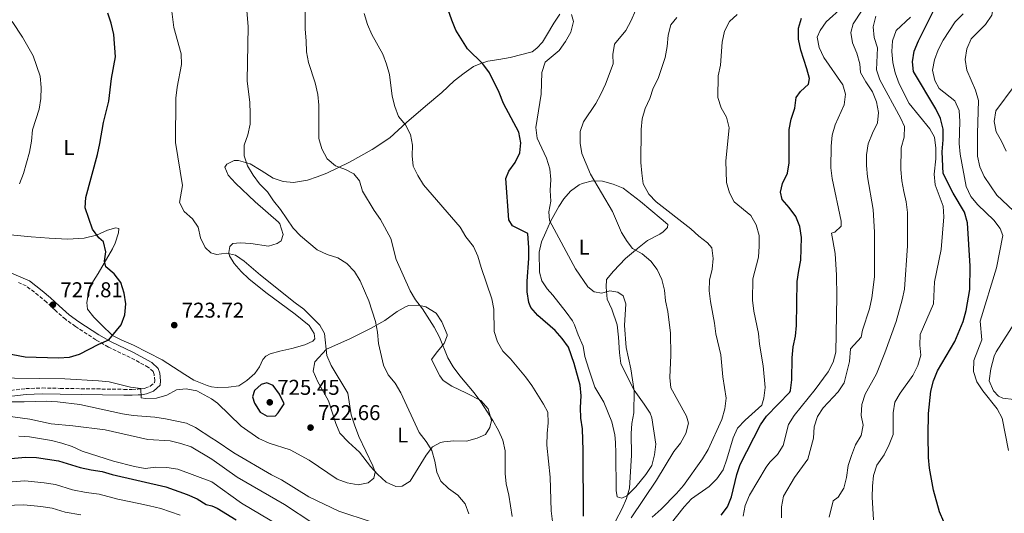
# Model space of a CAD drawing. Units: metres. Extents: x 590453 to 593898, y 4724396 to 4726755.
# Drawn here: x 592064 to 592524, y 4726119 to 4726350 of the extents above; entities that cross this region are included whole.
import ezdxf
from ezdxf.enums import TextEntityAlignment as Align

# ---------------------------------------------------------------- set-up
doc = ezdxf.new("R2010")
doc.units = ezdxf.units.M
doc.header["$MEASUREMENT"] = 0
doc.linetypes.add('DGN Style 3', pattern=[2.435891, 1.739922, -0.695969])
for name, color, linetype, lineweight in [('Camino', 7, 'DGN Style 3', 0), ('Cota de punto acotado terreno', 7, 'Continuous', 0), ('Curva de nivel directora', 30, 'Continuous', 30), ('Curva de nivel intermedia', 30, 'Continuous', 0), ('Etiqueta de uso rústico', 92, 'Continuous', 0), ('Línea de cambio de uso (parcela vista)', 92, 'Continuous', 0), ('Margen derecho', 7, 'Continuous', 0), ('Punto acotado terreno (símbolo)', 7, 'Continuous', 0)]:
    doc.layers.add(name, color=color, linetype=linetype, lineweight=lineweight)
doc.styles.add('Style-Arial', font='arial.ttf')

# ---------------------------------------------------------------- blocks, each defined once
blk = doc.blocks.new('5PATER')
at = {"layer": 'Punto acotado terreno (símbolo)', "linetype": 'Continuous', "lineweight": 0}
h = blk.add_hatch(color=51, dxfattribs=at)
edge = h.paths.add_edge_path()
edge.add_ellipse((0, 0), major_axis=(-0.11, -0.111), ratio=0.999422, start_angle=0, end_angle=360)

msp = doc.modelspace()

# ---------------------------------------------------------------- linework, layer by layer
at = {"layer": 'Camino', "color": 7, "linetype": 'DGN Style 3', "lineweight": 0}
msp.add_polyline3d([(592059.9, 4726176.31, 715.09), (592066.87, 4726177.13, 716.23), (592074.53, 4726177.43, 716.69), (592082.94, 4726177.24, 717.6), (592112.75, 4726176.79, 719.2), (592116.51, 4726176.73, 719.66), (592119.19, 4726176.88, 720.35), (592120.84, 4726176.98, 720.12), (592122.64, 4726177.27, 720.35), (592125.08, 4726178.23, 720.35), (592127.09, 4726180.06, 721.03), (592127.12, 4726180.71, 721.49), (592126.85, 4726183.74, 721.49), (592126.41, 4726185.07, 721.72), (592124.23, 4726187.08, 722.86), (592115.73, 4726191.68, 723.09), (592105.5, 4726196.53, 724.23), (592099.62, 4726199.94, 725.38), (592090.1, 4726206.18, 726.75), (592085.42, 4726209.53, 726.98), (592080.6, 4726213.76, 727.89), (592076.64, 4726217.54, 728.12), (592072.8, 4726220.67, 728.81), (592067.14, 4726225.12, 728.81), (592063.51, 4726226.76, 729.04)], dxfattribs=at)
at = {"layer": 'Curva de nivel directora', "color": 30, "linetype": 'Continuous', "lineweight": 30, "flags": 128}
for points, elevation in [([(592327.56, 4726117.45), (592327.4, 4726148.21), (592327.06, 4726158.35), (592326.17, 4726163.38), (592326.03, 4726168.38), (592326.32, 4726173.68), (592325.98, 4726178.67), (592323.14, 4726188.94), (592320.49, 4726196.45), (592317.51, 4726200.49), (592314.24, 4726204.27), (592306.15, 4726211.37), (592302.8, 4726215.08), (592301.92, 4726217.35), (592301.1, 4726222.31), (592301.09, 4726227.31), (592301.92, 4726237.96), (592302.01, 4726242.96), (592301.46, 4726249.73), (592294.31, 4726253.25), (592292.53, 4726256.06), (592291.15, 4726275.33), (592292.6, 4726278.75), (592295.51, 4726282.85), (592297.72, 4726287.37), (592298.16, 4726292.08), (592297.23, 4726297), (592290.11, 4726310.44), (592288.06, 4726315.52), (592283.51, 4726324.79), (592280.46, 4726328.93), (592273.34, 4726335.99), (592267.89, 4726344.73), (592265.99, 4726349.36), (592260.89, 4726364.06)], 700), ([(592051.7, 4726194.77), (592066.67, 4726191.94), (592082.21, 4726191.54), (592087.24, 4726191.86), (592092.05, 4726193.22), (592101.06, 4726197.97), (592105.67, 4726199.91), (592111.5, 4726206.88), (592113.23, 4726211.63), (592113.63, 4726216.82), (592112.89, 4726221.81), (592111.28, 4726226.72), (592108.16, 4726230.84), (592104.28, 4726234.01), (592103.63, 4726236.74), (592104.34, 4726241.11), (592103.27, 4726245.73), (592101, 4726247.59), (592098.04, 4726251.63), (592094.67, 4726261.71), (592094.9, 4726266.49), (592100.32, 4726286.61), (592101.49, 4726291.67), (592103.13, 4726301.56), (592105.64, 4726311.6), (592106.91, 4726322.08), (592108.73, 4726332.32), (592108.03, 4726342.65), (592106.76, 4726347.96), (592105.16, 4726352.71)], 725), ([(592495.84, 4726114.92), (592493.87, 4726119.51), (592491.06, 4726129.62), (592489.1, 4726139.97), (592488.69, 4726144.95), (592488.55, 4726155.33), (592488.76, 4726165.54), (592489.75, 4726175.89), (592491, 4726180.73), (592492.9, 4726185.37), (592500.95, 4726199.1), (592504.91, 4726208.46), (592506.27, 4726213.58), (592508.05, 4726223.49), (592508.09, 4726234.31), (592506.9, 4726254.67), (592505.51, 4726259.62), (592500.18, 4726268.44), (592495.58, 4726277.76), (592495.04, 4726287.82), (592495.59, 4726293.47), (592495.48, 4726298.47), (592494.23, 4726303.46), (592492.08, 4726307.98), (592481.65, 4726325.4), (592481.21, 4726329.94), (592482.05, 4726334.87), (592483.97, 4726339.72), (592491.1, 4726353.73)], 650), ([(592396.65, 4726126.58), (592399.14, 4726136.96), (592400.75, 4726141.69), (592410.13, 4726160.22), (592413.06, 4726164.27), (592423.86, 4726175.43), (592424.2, 4726176.3), (592424.86, 4726181.26), (592424.98, 4726191.51), (592425.52, 4726196.69), (592426.59, 4726201.6), (592427.07, 4726206.57), (592427.36, 4726227.23), (592428.03, 4726232.36), (592429.11, 4726237.25), (592429.42, 4726247.81), (592428.51, 4726252.97), (592426.66, 4726257.61), (592423.62, 4726261.75), (592420.29, 4726265.48), (592419.56, 4726269), (592420.51, 4726273.08), (592422.88, 4726277.79), (592423.53, 4726282.75), (592423.61, 4726298.24), (592424.55, 4726303.15), (592426.23, 4726308.25), (592426.79, 4726313.22), (592428.9, 4726316.06), (592432.59, 4726319.44), (592433.03, 4726322.15), (592431.89, 4726326.58), (592429.01, 4726335.39), (592428.02, 4726340.48), (592428.01, 4726345.59), (592429.41, 4726350.39)], 675), ([(592179.52, 4726179.81), (592176.87, 4726179.01), (592173.7, 4726176.31), (592172.77, 4726173.24), (592173.71, 4726170.32), (592176.43, 4726166.13), (592179.73, 4726164.24), (592183.64, 4726164.42), (592184.85, 4726165.76), (592187.65, 4726169.97), (592185.49, 4726174.48), (592182.49, 4726178.6), (592179.52, 4726179.81)], 725), ([(592035.79, 4726142.31), (592066.81, 4726145.1), (592071.94, 4726144.91), (592082.24, 4726143.39), (592092.34, 4726140.3), (592097.4, 4726139.16), (592102.54, 4726138.44), (592107.31, 4726136.93), (592132.32, 4726131.22), (592142.3, 4726127.61), (592146.95, 4726125.63), (592151.23, 4726123.03), (592153.88, 4726122.27), (592156.31, 4726121.19), (592165.24, 4726115.72)], 700), ([(592391.78, 4726117.92), (592394.75, 4726121.94), (592396.65, 4726126.58)], 675)]:
    msp.add_lwpolyline(points, dxfattribs=dict(at, elevation=elevation))
at = {"layer": 'Curva de nivel intermedia', "color": 30, "linetype": 'Continuous', "lineweight": 0, "flags": 128}
for points, elevation in [([(592528.35, 4726260.32), (592520.64, 4726267.58), (592514.75, 4726276.26), (592512.62, 4726280.78), (592511.66, 4726285.74), (592511.52, 4726296.44), (592512.05, 4726311.8), (592510.62, 4726316.59), (592506.55, 4726326.08), (592505.86, 4726331.07), (592506.56, 4726336.02), (592508.67, 4726340.7), (592515.4, 4726347.44), (592518.31, 4726351.73), (592519.09, 4726356.05), (592520.37, 4726381.43), (592520.44, 4726391.53), (592520.87, 4726396.6), (592522.45, 4726401.38), (592526.86, 4726411.08)], 640), ([(592176.17, 4726272.92), (592173.13, 4726276.95), (592170.54, 4726281.27), (592168.94, 4726286.01), (592168.99, 4726291.01), (592170.6, 4726295.79), (592171.73, 4726300.72), (592171.68, 4726305.73), (592171.56, 4726310.93), (592170.33, 4726321.01), (592170.85, 4726346.45), (592169.13, 4726367)], 715), ([(592462.49, 4726296.62), (592464.89, 4726301.38), (592465.4, 4726306.24), (592464.4, 4726311.14), (592462.48, 4726315.9), (592459.37, 4726320.51), (592456.88, 4726324.92), (592456.53, 4726328.98), (592455.21, 4726334), (592453.22, 4726338.76), (592452.37, 4726343.69), (592453.45, 4726347.74), (592461.86, 4726360.65)], 665), ([(592049.78, 4726182.18), (592085.2, 4726181.72), (592100.87, 4726180.83), (592105.84, 4726180.34), (592115.77, 4726177.78), (592120.63, 4726177.13), (592120.75, 4726172.89), (592122.77, 4726172.48), (592127.92, 4726172.72), (592132.79, 4726174.02), (592137.27, 4726176.5), (592141.88, 4726177.09), (592146.79, 4726176.15), (592153.68, 4726172.36), (592156.46, 4726170.31), (592167.46, 4726159.63), (592175.75, 4726153.76), (592180.67, 4726151.6), (592190.47, 4726148.56), (592199.37, 4726143.73), (592212.34, 4726134.79), (592217.01, 4726133.02), (592222.16, 4726132.13), (592226.84, 4726133.03), (592229.44, 4726135.25), (592230.12, 4726138.06), (592229.11, 4726141.02), (592222.56, 4726154.79), (592220.47, 4726160.13), (592218.85, 4726164.9), (592217.37, 4726175.07), (592209.51, 4726188.01), (592207.56, 4726192.63), (592206.47, 4726202.86), (592204.3, 4726206.8), (592196.87, 4726214.29), (592192.79, 4726217.18), (592176.63, 4726230.1), (592168.96, 4726236.66), (592164.91, 4726239.58), (592160.7, 4726240.51), (592155.98, 4726239.78), (592153.4, 4726240.67), (592150.71, 4726243.15), (592148.54, 4726247.65), (592147.49, 4726252.61), (592144.86, 4726256.49), (592140.88, 4726259.91), (592138.67, 4726264.16), (592140.09, 4726272.13), (592136.83, 4726292.14), (592137, 4726312.95), (592137.62, 4726318.05), (592139.58, 4726328.67), (592139.44, 4726333.67), (592136.09, 4726345.96), (592134.86, 4726355.93)], 720), ([(592197.45, 4726355.23), (592197.38, 4726345.18), (592197.92, 4726339.8), (592198, 4726334.57), (592199, 4726329.67), (592202.16, 4726320.05), (592203.34, 4726314.62), (592203.74, 4726309.64), (592203.76, 4726294.03), (592205.15, 4726289.22), (592207.73, 4726284.55), (592211.55, 4726281.34), (592216.26, 4726279.5), (592220.1, 4726277.56), (592222.85, 4726274.24), (592224.24, 4726269.37), (592229.69, 4726260.37), (592232.61, 4726256.24), (592237.52, 4726247.38), (592239.99, 4726237.43), (592246.48, 4726222.92), (592248.99, 4726218.6), (592252.33, 4726214.46), (592257.77, 4726205.9), (592260.22, 4726201.22), (592264.05, 4726191.57), (592266.55, 4726187.24), (592269.68, 4726183.08), (592276.47, 4726175.09), (592279.49, 4726170.89), (592285.17, 4726162.16), (592287.71, 4726157.58), (592289.77, 4726153.03), (592290.96, 4726148.05), (592290.92, 4726137.52), (592291.4, 4726132.55), (592292.56, 4726127.32), (592294.18, 4726117.32)], 710), ([(592226.52, 4726347.38), (592225.03, 4726352.55)], 705), ([(592305.76, 4726294.18), (592305.28, 4726299.16), (592307.7, 4726314.8), (592307.96, 4726324.98), (592309.5, 4726329.74), (592316.09, 4726335.22), (592319.02, 4726339.38), (592321.55, 4726343.81), (592322.79, 4726348.78), (592321.81, 4726351.99)], 695), ([(592375.26, 4726156.22), (592376.61, 4726161.04), (592375.68, 4726164.18), (592368.36, 4726177.57), (592367.81, 4726182.35), (592368.26, 4726192.79), (592368.21, 4726203.04), (592366.82, 4726213.2), (592365.8, 4726218.1), (592365.34, 4726223.22), (592364.16, 4726228.09), (592361.92, 4726232.8), (592358.91, 4726236.78), (592354.94, 4726240.21), (592350.4, 4726242.61), (592347.92, 4726245.84), (592345.32, 4726250.11), (592340.96, 4726259.92), (592330.8, 4726277.47), (592326.74, 4726286.99), (592326, 4726291.94), (592325.9, 4726297.37), (592327.53, 4726301.84), (592333.24, 4726310.42), (592335.65, 4726314.79), (592337.73, 4726319.42), (592341.38, 4726329.01), (592341.24, 4726333.32), (592342.01, 4726338.25), (592347.28, 4726344.53), (592349.83, 4726349.22), (592351.73, 4726353.85)], 690), ([(592368.05, 4726113.57), (592374.51, 4726121.87), (592377.89, 4726125.56), (592386.25, 4726131.38), (592389.77, 4726134.93), (592392.71, 4726139.16), (592394.5, 4726144.16), (592397.37, 4726154.1), (592399.52, 4726158.62), (592403.09, 4726162.42), (592410.77, 4726169.44), (592411.68, 4726172.67), (592412.32, 4726177.64), (592411.37, 4726187.86), (592409.73, 4726197.93), (592409.31, 4726202.92), (592407.1, 4726213.4), (592406.48, 4726218.46), (592406.67, 4726228.45), (592409.21, 4726238.58), (592409.58, 4726243.73), (592409.53, 4726248.75), (592408.1, 4726253.69), (592405.65, 4726258.06), (592397.89, 4726264.5), (592395.74, 4726268.65), (592394.26, 4726273.42), (592394, 4726283.56), (592395.49, 4726299.12), (592394.37, 4726303.99), (592391.88, 4726308.48), (592390.19, 4726313.3), (592390.43, 4726323.42), (592391.46, 4726328.37), (592392.35, 4726339.05), (592393.35, 4726344.2), (592395.71, 4726348.82), (592399.31, 4726352.05)], 680), ([(592402.05, 4726117.51), (592403.02, 4726122.41), (592405.01, 4726127.24), (592412.78, 4726140.42), (592414.59, 4726142.75), (592418.13, 4726146.32), (592420.81, 4726150.55), (592423.29, 4726160.29), (592425.96, 4726164.54), (592435.73, 4726176.65), (592441.77, 4726185.01), (592444.1, 4726189.43), (592445.47, 4726194.25), (592445.87, 4726220.13), (592445.71, 4726230.16), (592445.14, 4726240.33), (592443.34, 4726249.79), (592444.98, 4726250.32), (592447.95, 4726253.08), (592447.93, 4726255.44), (592443.62, 4726275.37), (592443.06, 4726280.33), (592443.14, 4726290.5), (592443.7, 4726295.65), (592445.05, 4726300.47), (592449.28, 4726309.84), (592449.89, 4726314.81), (592448.66, 4726319.15), (592439.74, 4726332.01), (592437.56, 4726336.59), (592436.72, 4726341.52), (592438.05, 4726344.49), (592440.8, 4726348.67), (592448.56, 4726355.51)], 670), ([(592511.8, 4726262.98), (592508.4, 4726266.94), (592506.28, 4726271.64), (592503.54, 4726286.74), (592503.1, 4726291.72), (592503.34, 4726301.96), (592502.99, 4726307.22), (592500.96, 4726311.72), (592493.7, 4726317.45), (592491.59, 4726321.12), (592490.56, 4726326.02), (592491.43, 4726330.9), (592493.23, 4726335.56), (592495.58, 4726340.07), (592501.14, 4726348.68), (592504.83, 4726352.36)], 645), ([(592063.93, 4726272.8), (592065.88, 4726277.75), (592068.64, 4726287.72), (592069.59, 4726292.84), (592069.97, 4726298.05), (592073.09, 4726307.78), (592073.92, 4726312.71), (592074.01, 4726317.99), (592073.61, 4726323.27), (592070.27, 4726332.7), (592065.33, 4726341.5), (592060.51, 4726348.79)], 730), ([(592313.05, 4726114.98), (592312.39, 4726119.93), (592311.97, 4726135.68), (592310.36, 4726150.74), (592310.47, 4726156.11), (592311.02, 4726161.11), (592310.76, 4726166.1), (592308.76, 4726169.86), (592303.35, 4726178.56), (592300.44, 4726182.63), (592293.44, 4726191.07), (592289.76, 4726194.69), (592287.37, 4726199.08), (592285.74, 4726203.85), (592285.61, 4726214.22), (592284.6, 4726219.12), (592279.62, 4726233.81), (592278.18, 4726239.13), (592276.01, 4726243.64), (592272.48, 4726248.14), (592269.82, 4726252.54), (592252.77, 4726272.38), (592250.14, 4726276.71), (592247.9, 4726281.18), (592247.48, 4726285.93), (592247.55, 4726290.95), (592246.68, 4726295.89), (592244.3, 4726300.45), (592241.06, 4726304.28), (592239.36, 4726308.97), (592238.01, 4726313.89), (592236.85, 4726323.98), (592235.46, 4726328.78), (592233.66, 4726333.54), (592228.53, 4726342.64), (592226.52, 4726347.38)], 705), ([(592359.51, 4726116.98), (592363.72, 4726120.7), (592370.95, 4726128.03), (592374.24, 4726131.79), (592383.04, 4726144.28), (592385.73, 4726148.63), (592392.14, 4726162.67), (592393.45, 4726167.69), (592394.11, 4726172.64), (592392.57, 4726182.65), (592391.66, 4726192.9), (592389.27, 4726202.7), (592388.73, 4726207.74), (592386.8, 4726217.84), (592386.16, 4726222.8), (592386.38, 4726227.91), (592387.62, 4726233.04), (592388, 4726238.02), (592387.39, 4726243.01), (592385.35, 4726245.31), (592381.39, 4726248.37), (592377.65, 4726251.9), (592361.45, 4726264.43), (592357.98, 4726268.08), (592355.33, 4726272.94), (592354.69, 4726277.83), (592354.33, 4726282.82), (592354.45, 4726298.29), (592354.93, 4726303.32), (592356.23, 4726308.15), (592358.42, 4726312.8), (592360.08, 4726317.62), (592362.33, 4726322.09), (592365.62, 4726331.93), (592366.64, 4726337.04), (592366.98, 4726342.42), (592368.36, 4726347.22), (592371.16, 4726350.63)], 685), ([(592477.32, 4726294.68), (592477.47, 4726299.69), (592475.8, 4726303.36), (592465.93, 4726321.45), (592464.45, 4726326.23), (592464.85, 4726336.4), (592463.29, 4726341.3), (592462.85, 4726346.29), (592464.14, 4726351.28)], 660), ([(592472.93, 4726170.8), (592475.45, 4726175.01), (592481.35, 4726183.3), (592483.74, 4726187.99), (592485.09, 4726192.8), (592484.61, 4726197.47), (592484.77, 4726202.47), (592491.02, 4726216.73), (592491.47, 4726227.03), (592494.65, 4726242.1), (592495.84, 4726257.5), (592495.52, 4726262.48), (592491.84, 4726272.37), (592491.32, 4726277.35), (592492.16, 4726284.61), (592492.13, 4726289.61), (592491.52, 4726294.68), (592489.29, 4726298.53), (592479.69, 4726310.42), (592475.02, 4726319.67), (592473.14, 4726324.7), (592472.06, 4726329.58), (592471.59, 4726334.8), (592471.89, 4726339.79), (592473.62, 4726344.6), (592480.24, 4726350.78)], 655), ([(592524.92, 4726288.08), (592522.84, 4726292.78), (592520.26, 4726297.17), (592519.44, 4726302.01), (592520.22, 4726306.94), (592528.68, 4726318.51)], 635), ([(592340.71, 4726111.86), (592345.62, 4726121.12), (592347.61, 4726125.71), (592348.91, 4726130.56), (592349.99, 4726146.08), (592349.77, 4726156.16), (592350.12, 4726160.87), (592350.96, 4726165.83), (592351.17, 4726176.07), (592349.6, 4726186.43), (592347.4, 4726196.32), (592346.72, 4726206.62), (592347.29, 4726216.77), (592345.96, 4726220.57), (592343.56, 4726222.24), (592339.75, 4726222.81), (592336.03, 4726221.68), (592332.44, 4726222.43), (592329.57, 4726224.75), (592323.79, 4726233.19), (592311.58, 4726255.76), (592311.25, 4726259.81), (592312.28, 4726264.7), (592311.94, 4726269.69), (592312.25, 4726274.94), (592311.8, 4726279.92), (592310.15, 4726284.84), (592305.76, 4726294.18)], 695), ([(592419.99, 4726116.77), (592419.98, 4726121.92), (592420.87, 4726126.84), (592426.14, 4726135.51), (592432.32, 4726144.19), (592435.02, 4726153.97), (592435.21, 4726159.2), (592436.77, 4726164.02), (592439.51, 4726168.2), (592446.47, 4726175.62), (592449.21, 4726179.81), (592451.72, 4726189.81), (592452.2, 4726195.68), (592457.21, 4726201.17), (592457.83, 4726204.45), (592461.08, 4726214.4), (592462.27, 4726219.5), (592463.5, 4726229.42), (592463.43, 4726250.22), (592462.8, 4726260.86), (592460.24, 4726276.14), (592459.72, 4726281.39), (592459.67, 4726286.39), (592460.54, 4726291.52), (592462.49, 4726296.62)], 665), ([(592442.3, 4726117.03), (592444.2, 4726124.68), (592446.41, 4726126.43), (592449.11, 4726130.64), (592450.35, 4726135.59), (592451.21, 4726141.12), (592452.72, 4726145.91), (592454.62, 4726150.82), (592457.29, 4726155.18), (592458.16, 4726159.99), (592457.25, 4726164.61), (592457.49, 4726169.75), (592459.16, 4726174.47), (592464.43, 4726184.06), (592468.36, 4726193.84), (592473.6, 4726208.48), (592476.4, 4726218.6), (592477.53, 4726223.57), (592478.94, 4726243.86), (592478.94, 4726259.48), (592478.33, 4726264.44), (592477.1, 4726269.33), (592476.28, 4726274.33), (592475.77, 4726279.63), (592475.98, 4726289.64), (592477.32, 4726294.68)], 660), ([(592273.97, 4726118.6), (592272.18, 4726123.26), (592268.73, 4726127.25), (592264.46, 4726130.37), (592260.82, 4726133.92), (592259, 4726138.08), (592258.05, 4726143.22), (592256.63, 4726148.23), (592253.97, 4726152.46), (592250.75, 4726156.64), (592242.19, 4726175.22), (592239.44, 4726179.64), (592236.26, 4726183.63), (592234.01, 4726188.09), (592231.67, 4726198.21), (592231.26, 4726203.55), (592230.37, 4726208.56), (592227.2, 4726218.15), (592223.16, 4726227.49), (592220.56, 4726231.89), (592216.86, 4726235.55), (592212.67, 4726238.28), (592207.76, 4726239.86), (592203.06, 4726241.98), (592195.25, 4726248.53), (592191.86, 4726252.21), (592185.97, 4726260.92), (592182.59, 4726264.96), (592179.77, 4726269.16), (592176.17, 4726272.92)], 715), ([(592526.01, 4726148.2), (592523.16, 4726163.36), (592520.74, 4726167.74), (592514.11, 4726176.15), (592511.34, 4726180.31), (592509.73, 4726185.18), (592509.85, 4726190.35), (592513.65, 4726199.9), (592512.9, 4726208.73), (592520.4, 4726233.56), (592523.36, 4726248.67), (592522.24, 4726251.92), (592519.27, 4726255.95), (592511.8, 4726262.98)], 645), ([(592053.33, 4726170.91), (592066.2, 4726170.88), (592076.42, 4726171.23), (592081.73, 4726170.98), (592092.2, 4726169.73), (592112.08, 4726165.4), (592117.06, 4726164.62), (592127.24, 4726163.81), (592132.18, 4726163.02), (592142.06, 4726160.96), (592146.14, 4726159.02), (592153.75, 4726154), (592155.85, 4726152.76), (592164.14, 4726147.04), (592181.72, 4726136.82), (592186.37, 4726134.53), (592199.22, 4726126.5), (592213.17, 4726119.79), (592228.27, 4726114.8)], 715), ([(592462.95, 4726115.81), (592462.35, 4726126.36), (592462.45, 4726131.49), (592462.97, 4726136.54), (592464.58, 4726141.27), (592467.96, 4726146.23), (592470.33, 4726151.02), (592472.12, 4726155.7), (592472.14, 4726165.86), (592472.93, 4726170.8)], 655), ([(592258.19, 4726089.24), (592253.65, 4726091.74), (592235.17, 4726100.41), (592220.25, 4726105.88), (592201, 4726114.17), (592187.72, 4726122.9), (592165.67, 4726135.7), (592153.79, 4726144.11), (592144.13, 4726149.87), (592139.41, 4726151.51), (592134.33, 4726152.7), (592123.98, 4726153.34), (592103.92, 4726157.82), (592088.8, 4726159.8), (592078.68, 4726160.67), (592068.74, 4726162.92), (592058.52, 4726164.19)], 710), ([(592063.69, 4726154.89), (592068.68, 4726154.57), (592078.85, 4726152.89), (592083.7, 4726151.66), (592088.63, 4726150.04), (592093.17, 4726147.95), (592107.91, 4726143.15), (592117.66, 4726140.74), (592122.72, 4726139.86), (592127.69, 4726140.4), (592132.82, 4726140.32), (592138, 4726139.49), (592153.84, 4726133.58), (592167.64, 4726123.65), (592185.3, 4726113.1)], 705), ([(592349.82, 4726116.71), (592361.56, 4726134.32), (592369.68, 4726147.66), (592372.76, 4726151.65), (592375.26, 4726156.22)], 690), ([(592056.5, 4726133.27), (592066.37, 4726133.94), (592075.42, 4726133.07), (592080.7, 4726132.3), (592088.78, 4726129.83), (592095.03, 4726128.63), (592101.21, 4726127.74), (592109.89, 4726125.4), (592119.78, 4726123.37), (592124.65, 4726122.26), (592130.04, 4726121.03), (592139.05, 4726117.9)], 695), ([(592057.29, 4726122.44), (592065.93, 4726122.77), (592073.96, 4726121.96), (592079.15, 4726121.22), (592085.21, 4726119.37), (592092.66, 4726118.1)], 690)]:
    msp.add_lwpolyline(points, dxfattribs=dict(at, elevation=elevation))
at = {"layer": 'Línea de cambio de uso (parcela vista)', "color": 92, "linetype": 'Continuous', "lineweight": 0}
for points in [[(592316.49, 4726352.14, 694.66), (592313.64, 4726348.01, 694.61), (592310.16, 4726342.27, 695.81), (592308.29, 4726339.17, 696.09), (592305.68, 4726336.35, 696.95), (592303.53, 4726334.65, 696.95), (592293.23, 4726331.99, 698.67), (592287.99, 4726331.03, 698.67), (592282.74, 4726330.16, 699.24), (592279.56, 4726329.12, 700.67), (592276.1, 4726327.79, 701.24), (592271.7, 4726324.68, 701.24), (592267.03, 4726321.1, 702.67), (592261.34, 4726315.55, 702.67), (592253.69, 4726309.12, 703.22), (592244.71, 4726301.61, 704.39), (592237.05, 4726294.45, 705.82), (592228.8, 4726288.88, 706.73), (592218.07, 4726282.94, 708.39), (592207.59, 4726277.93, 710.68), (592202.97, 4726276.1, 711.15), (592198.52, 4726274.61, 711.54), (592191.96, 4726273.46, 712.97), (592187.08, 4726274, 713.25), (592182.44, 4726275.59, 714.28), (592176.94, 4726279.11, 714.68), (592171.68, 4726282.28, 714.68), (592166.23, 4726283.76, 715.26), (592164.27, 4726283.75, 716.12), (592160.9, 4726282.05, 716.69), (592159.97, 4726280.64, 716.97), (592161.48, 4726276.9, 717.26), (592164.89, 4726273.21, 717.09), (592174.11, 4726264.44, 716.48), (592184.92, 4726254.98, 716.12), (592185.57, 4726254.22, 716.12), (592187.09, 4726249.16, 716.12), (592186.16, 4726246.25, 716.12), (592184.29, 4726245.02, 716.69)], [(592345.34, 4726125.98, 695.23), (592343.28, 4726126.54, 696.09), (592342.8, 4726129.53, 696.66), (592342.63, 4726146.97, 696.09), (592342.41, 4726151.96, 696.16), (592342.13, 4726155.49, 696.37), (592340.79, 4726161.68, 696.95), (592336.91, 4726170.85, 697.23), (592332.76, 4726177.86, 697.23), (592330.01, 4726186.28, 697.8), (592328.11, 4726192.09, 697.8), (592327.26, 4726197.02, 697.8), (592324.97, 4726202.29, 697.8), (592323.35, 4726207.03, 697.6), (592322.42, 4726208.84, 697.52), (592319.43, 4726212.86, 697.48), (592313.18, 4726220.8, 697.8), (592310.45, 4726223.79, 697.8), (592308.09, 4726227.53, 697.52), (592306.86, 4726231.65, 697.23), (592306.82, 4726240.93, 696.66), (592307.93, 4726245.73, 695.89), (592309.81, 4726250.33, 694.99), (592311.99, 4726255.22, 694.41), (592315.94, 4726262.32, 693.63), (592318.25, 4726265.82, 693.23), (592321.38, 4726269.46, 691.83), (592325.51, 4726272.43, 691.14), (592326.84, 4726273.07, 690.94), (592331.65, 4726274.27, 690.17), (592336.3, 4726274.05, 688.94), (592341.37, 4726272.66, 688.65), (592346.03, 4726270.83, 688.65), (592354.06, 4726264.57, 687.9), (592363.84, 4726256.54, 687.79), (592366.85, 4726253.92, 686.93), (592366.67, 4726252.42, 687.22), (592364.71, 4726250.45, 687.51), (592363.21, 4726249.32, 687.79), (592357.32, 4726246.39, 688.65), (592352.74, 4726242.71, 690.08), (592347.14, 4726238, 690.94), (592341.54, 4726232.07, 692.66), (592338.18, 4726228.12, 693.51), (592338.1, 4726224.56, 694.37), (592338.5, 4726219.03, 695.52), (592340.67, 4726214.35, 695.52), (592343.14, 4726206.96, 695.52), (592343.91, 4726201.15, 695.8), (592344.32, 4726193.84, 695.23), (592344.95, 4726188.85, 695.48), (592348.11, 4726182.51, 695.52), (592351.14, 4726176.34, 694.37), (592355.85, 4726169.89, 693.8), (592358.57, 4726165.63, 693.64), (592359.35, 4726163.53, 693.51), (592361.27, 4726151.17, 692.08), (592360.73, 4726146.1, 692.66), (592359.44, 4726141.13, 692.94), (592356.6, 4726137.03, 693.39), (592351.89, 4726131.26, 694.37), (592347.68, 4726127.02, 694.94), (592345.34, 4726125.98, 695.23)], [(592184.29, 4726245.02, 716.69), (592180.27, 4726243.7, 716.97), (592172.02, 4726244.98, 717.83), (592167.02, 4726245.28, 717.87), (592163.67, 4726244.94, 718.12), (592162.18, 4726243.53, 718.98), (592161.82, 4726240.81, 719.83), (592162.01, 4726239.22, 719.83), (592164.18, 4726235.57, 719.83), (592167.55, 4726231.84, 720.12), (592171.17, 4726228.44, 720.4), (592179.01, 4726222.08, 720.41), (592192.77, 4726211.97, 720.41), (592199.26, 4726206.65, 720.69), (592201.62, 4726202.91, 720.41), (592201.91, 4726200.48, 720.41), (592200.98, 4726199.35, 720.69), (592197.24, 4726197.65, 721.84), (592191.24, 4726195.84, 721.84), (592185.53, 4726194.6, 722.12), (592181.13, 4726193.46, 722.69), (592179.07, 4726192.23, 722.69), (592177.58, 4726190.72, 722.98), (592176.09, 4726187.34, 722.98), (592173.95, 4726184.15, 722.69), (592170.21, 4726180.85, 722.69), (592166.48, 4726178.49, 722.41), (592161.54, 4726177.74, 722.13), (592156.35, 4726177.6, 721.58), (592153.66, 4726177.99, 721.42), (592151.71, 4726178.63, 722.08), (592145.45, 4726181.14, 722.32), (592141.17, 4726183.74, 722.31), (592130.69, 4726190.56, 722.93), (592117.24, 4726197.46, 723.91), (592111.78, 4726199.74, 724.27), (592107.47, 4726202.04, 724.59), (592102.26, 4726207.03, 725.85), (592098.69, 4726210.52, 726.19), (592095.8, 4726214.2, 726.19), (592095.41, 4726217.34, 726.19), (592096.66, 4726224.53, 725.97), (592100.72, 4726230.91, 725.28), (592107.35, 4726242.43, 723.91), (592108.63, 4726245.18, 723.83), (592110.24, 4726249.91, 723.91), (592110.29, 4726251.95, 723.68), (592108.98, 4726252.31, 723.68), (592105.04, 4726251.22, 723.91), (592099.98, 4726248.85, 724.59), (592094.24, 4726247.51, 725.28), (592086.5, 4726246.95, 726.42), (592077.75, 4726247.4, 727.57), (592069.45, 4726248.1, 728.02), (592051.53, 4726249.84, 730.33)], [(592272.87, 4726152.59, 711.82), (592266.97, 4726152.75, 712.68), (592262.17, 4726152.2, 713.99), (592260.69, 4726151.88, 714.4), (592256.95, 4726149.99, 715.25), (592254, 4726145.98, 715.75), (592246.42, 4726133.83, 717.54), (592242.68, 4726131.56, 717.83), (592239.87, 4726131.36, 718.4), (592235.34, 4726133.43, 718.66), (592231.17, 4726137.21, 718.82), (592228.02, 4726140.69, 718.97), (592222.84, 4726147.41, 720.12), (592217.66, 4726152.17, 720.4), (592213.62, 4726156.28, 720.4), (592211.72, 4726160.77, 720.97), (592208.37, 4726171.45, 721.26), (592206.04, 4726175.65, 721.26), (592203.3, 4726180.24, 721.55), (592201.22, 4726185.29, 721.55), (592201.95, 4726189.6, 720.69), (592207.47, 4726195.58, 719.58), (592218.3, 4726200.39, 717.25), (592227.95, 4726205.18, 715.54), (592234.59, 4726209.05, 713.25), (592240.38, 4726213.19, 711.82), (592244.65, 4726215.6, 710.9), (592245.81, 4726216.03, 710.68), (592250.21, 4726216.14, 709.82), (592253.87, 4726215.31, 709.25), (592258.57, 4726212.42, 709.25), (592261.32, 4726208.28, 709.25), (592263.78, 4726202.5, 709.25), (592263.86, 4726201.85, 709.25), (592262.38, 4726198.19, 709.53), (592259.17, 4726194.4, 710.09), (592256.41, 4726190.76, 710.96), (592260.42, 4726183.12, 711.95), (592261.88, 4726180.94, 711.82), (592266.04, 4726178.25, 711.11), (592272.88, 4726175.08, 709.82), (592279.54, 4726171.64, 709.53), (592282.93, 4726167.63, 709.82), (592284.46, 4726162.29, 710.1), (592283.72, 4726158.91, 710.1), (592281.67, 4726155.62, 710.68), (592277.84, 4726153.92, 710.96), (592272.87, 4726152.59, 711.82)], [(592528.59, 4726172.12, 642.58), (592523.44, 4726172.74, 642.79), (592521.37, 4726173.66, 642.88), (592519.02, 4726176.09, 643.45), (592517.06, 4726180.76, 643.48), (592517.78, 4726186.45, 643.21), (592519.31, 4726192.3, 643.02), (592520.25, 4726194.37, 642.88), (592529.94, 4726209.41, 640.02)]]:
    msp.add_polyline3d(points, dxfattribs=at)
at = {"layer": 'Margen derecho', "color": 7, "linetype": 'Continuous', "lineweight": 0}
msp.add_polyline3d([(592060.31, 4726173.62, 715.09), (592067.08, 4726174.42, 716.23), (592074.55, 4726174.71, 716.69), (592082.88, 4726174.52, 717.6), (592112.7, 4726174.08, 719.2), (592116.56, 4726174.01, 719.66), (592119.35, 4726174.17, 720.35), (592121.14, 4726174.28, 720.12), (592123.36, 4726174.64, 720.35), (592126.54, 4726175.88, 720.35), (592129.75, 4726178.81, 721.03), (592129.84, 4726180.77, 721.49), (592129.52, 4726184.29, 721.49), (592128.77, 4726186.59, 721.72), (592125.82, 4726189.3, 722.86), (592116.96, 4726194.1, 723.09), (592106.76, 4726198.93, 724.23), (592101.05, 4726202.25, 725.38), (592091.64, 4726208.42, 726.75), (592087.11, 4726211.66, 726.98), (592082.44, 4726215.76, 727.89), (592078.44, 4726219.58, 728.12), (592074.5, 4726222.79, 728.81), (592068.56, 4726227.46, 728.81), (592064.59, 4726229.25, 729.04), (592060.25, 4726231.07, 729.95)], dxfattribs=at)

# ---------------------------------------------------------------- block references
at = {"layer": 'Punto acotado terreno (símbolo)', "color": 7, "linetype": 'Continuous', "lineweight": 0, "xscale": 10, "yscale": 10, "zscale": 10}
for p in [(592079.57, 4726216.35, 727.81), (592136.27, 4726206.81, 723.72), (592180.89, 4726170.73, 725.45), (592199.94, 4726158.9, 722.66)]:
    msp.add_blockref('5PATER', p, dxfattribs=at)

# ---------------------------------------------------------------- texts
at = {"layer": 'Cota de punto acotado terreno', "color": 7, "linetype": 'Continuous', "lineweight": 0, "style": 'Style-Arial'}
for s, p in [('727.81', (592083.07, 4726219.85, 727.81)), ('723.72', (592139.77, 4726210.31, 723.72)), ('725.45', (592184.39, 4726174.23, 725.45)), ('722.66', (592203.44, 4726162.4, 722.66))]:
    msp.add_text(s, height=7, dxfattribs=at).set_placement(p)
at = {"layer": 'Etiqueta de uso rústico', "color": 92, "linetype": 'Continuous', "lineweight": 0, "style": 'Style-Arial'}
for p in [(592087.03, 4726289.9, 727.37), (592327.77, 4726243.26, 693.61), (592243.03, 4726155.44, 716.63)]:
    msp.add_text('L', height=7, dxfattribs=at).set_placement(p, align=Align.MIDDLE_CENTER)

doc.saveas('drawing.dxf')
